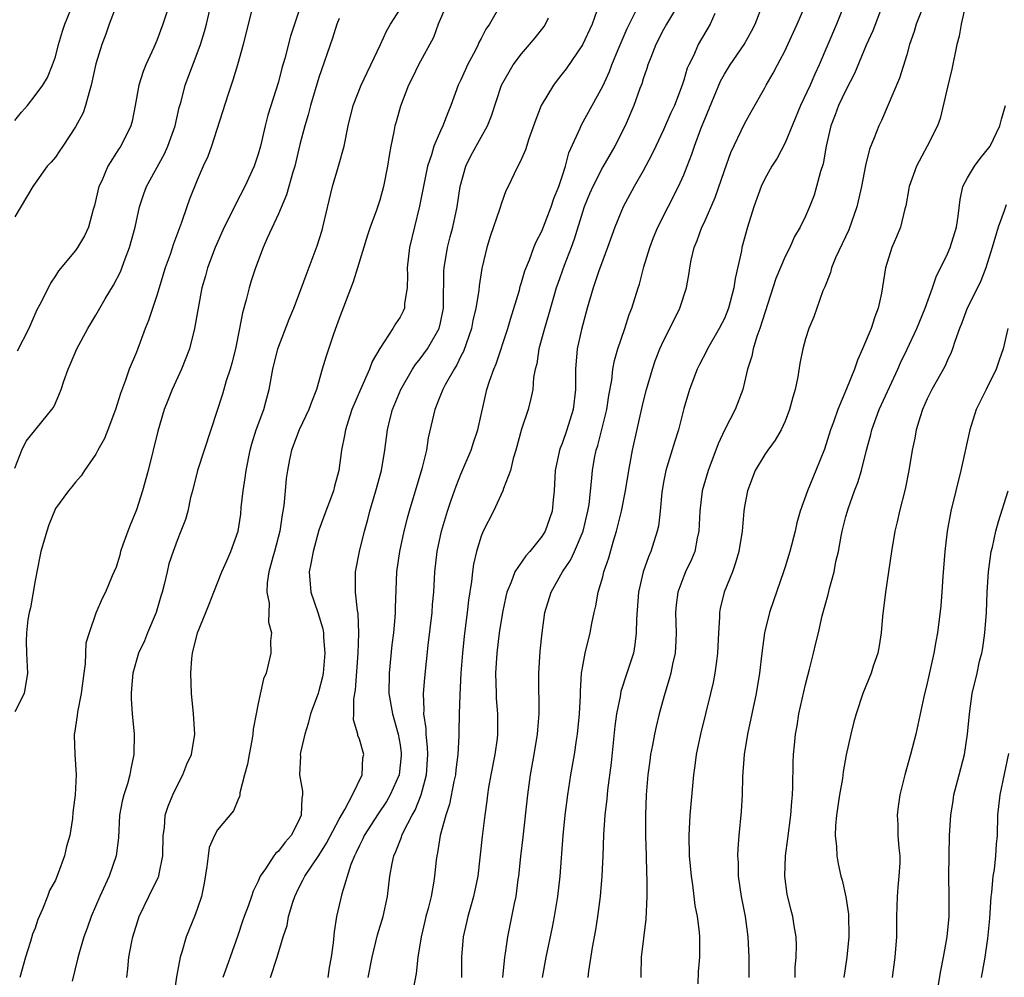
# Model space of a CAD drawing. Units: inches. Extents: x 2622000 to 2625000, y 1473000 to 1476000.
# Drawn here: x 2622333 to 2622431, y 1473981 to 1474075 of the extents above; entities that cross this region are included whole.
import ezdxf

# ---------------------------------------------------------------- set-up
doc = ezdxf.new("R2010")
doc.units = ezdxf.units.IN
doc.header["$MEASUREMENT"] = 0
doc.layers.add('LD26221473_2ft', color=232, linetype='Continuous')

msp = doc.modelspace()

# ---------------------------------------------------------------- linework, layer by layer
at = {"layer": 'LD26221473_2ft'}
for points, elevation in [([(2622419, 1474077.972), (2622417.637, 1474074.363), (2622417, 1474072.932), (2622415.84, 1474070.16), (2622415, 1474068.517), (2622414.268, 1474067), (2622413.93, 1474066.071), (2622413.503, 1474065), (2622413.054, 1474063), (2622412.748, 1474061.252), (2622412.487, 1474060.487), (2622412.107, 1474059), (2622411.855, 1474058.145), (2622411.397, 1474057), (2622411, 1474056.091), (2622410.486, 1474055), (2622409.93, 1474054.071), (2622409.464, 1474053), (2622409, 1474052.098), (2622408.084, 1474049.917), (2622406.515, 1474045), (2622406.209, 1474044.21), (2622405.834, 1474043), (2622405.712, 1474042.288), (2622405.291, 1474041), (2622405, 1474039.695), (2622404.826, 1474039), (2622404.054, 1474037), (2622403.03, 1474034.97), (2622402.385, 1474033.615), (2622402.169, 1474033), (2622401.394, 1474031), (2622400.817, 1474029), (2622400.586, 1474027), (2622400.481, 1474025), (2622400.319, 1474024.319), (2622400.073, 1474023), (2622399.769, 1474022.231), (2622399.175, 1474021), (2622399, 1474020.578), (2622398.409, 1474019), (2622398.262, 1474017.738), (2622398.195, 1474017), (2622398.26, 1474015), (2622398.204, 1474014.204), (2622398.159, 1474013), (2622397.9, 1474011.9), (2622397.721, 1474011), (2622397.57, 1474010.43), (2622397.126, 1474009), (2622396.579, 1474007), (2622396.263, 1474005.737), (2622396.105, 1474005), (2622395.911, 1474003.91), (2622395.725, 1474003), (2622395.637, 1474002.363), (2622395.462, 1474001), (2622395.301, 1473999), (2622395.221, 1473997), (2622395.224, 1473995), (2622395.288, 1473993), (2622395.316, 1473991.316), (2622395.358, 1473990.642), (2622395.339, 1473989), (2622395.24, 1473986.76), (2622394.791, 1473983), (2622394.768, 1473981.232), (2622394.752, 1473981)], 10090), ([(2622356.614, 1474077.386), (2622355.524, 1474073), (2622354.974, 1474071), (2622354.518, 1474069.482), (2622354.003, 1474068.004), (2622352.389, 1474063), (2622352.036, 1474061.964), (2622351.59, 1474061), (2622351, 1474059.645), (2622350.23, 1474057.77), (2622349.959, 1474057), (2622349.444, 1474055.444), (2622348.65, 1474053.35), (2622348.309, 1474052.309), (2622347.832, 1474051), (2622347, 1474048.271), (2622346.198, 1474045.802), (2622345.87, 1474045), (2622345, 1474042.682), (2622344.294, 1474041), (2622343.92, 1474039.92), (2622343.409, 1474038.591), (2622342.934, 1474037), (2622342.174, 1474035), (2622341.842, 1474034.158), (2622341.196, 1474033), (2622341, 1474032.61), (2622339.857, 1474031), (2622339.537, 1474030.463), (2622339, 1474029.848), (2622338.628, 1474029.372), (2622338.301, 1474029), (2622337, 1474027.253), (2622336.357, 1474025.643), (2622336.147, 1474025), (2622335.571, 1474023), (2622335.465, 1474022.534), (2622335, 1474020.142), (2622334.545, 1474017.455), (2622334.425, 1474017), (2622334.293, 1474016.293), (2622334.153, 1474015), (2622334.132, 1474014.132), (2622334.153, 1474013), (2622334.265, 1474011), (2622333.918, 1474009), (2622333, 1474007.214)], 10118), ([(2622333, 1474065.522), (2622333.662, 1474066.338), (2622334.242, 1474067), (2622335, 1474067.986), (2622335.77, 1474069), (2622336.236, 1474069.764), (2622336.727, 1474071), (2622337, 1474071.809), (2622337.295, 1474073), (2622337.69, 1474074.31), (2622337.939, 1474075), (2622338.805, 1474077.195)], 10126), ([(2622343.06, 1474077), (2622342.314, 1474075), (2622341.982, 1474074.018), (2622341.59, 1474073), (2622341, 1474071.101), (2622340.543, 1474069), (2622340.324, 1474068.325), (2622339.976, 1474067), (2622339.733, 1474066.267), (2622339, 1474064.878), (2622337.728, 1474063), (2622337.451, 1474062.548), (2622337, 1474061.889), (2622336.597, 1474061.403), (2622336.193, 1474061), (2622334.781, 1474059), (2622333, 1474056.007)], 10124), ([(2622333, 1474031.224), (2622333.702, 1474033), (2622334.103, 1474033.897), (2622336.663, 1474037), (2622336.801, 1474037.199), (2622337, 1474037.627), (2622337.411, 1474038.589), (2622337.562, 1474039), (2622337.818, 1474039.818), (2622338.247, 1474041), (2622338.496, 1474041.504), (2622339.119, 1474043), (2622340.211, 1474045), (2622341, 1474046.306), (2622341.919, 1474047.919), (2622342.733, 1474049.267), (2622343.413, 1474050.587), (2622343.873, 1474051.873), (2622344.315, 1474053), (2622344.867, 1474055), (2622345.312, 1474057), (2622345.725, 1474058.275), (2622345.985, 1474059), (2622347.759, 1474062.241), (2622348.099, 1474063), (2622348.804, 1474065), (2622349.215, 1474066.785), (2622349.397, 1474067.397), (2622349.819, 1474069), (2622351, 1474072.133), (2622351.308, 1474073), (2622351.709, 1474074.291), (2622351.895, 1474075), (2622352.364, 1474077)], 10120), ([(2622348.439, 1474077.561), (2622347.602, 1474075), (2622347, 1474073.396), (2622346.703, 1474072.703), (2622345.918, 1474071), (2622345.663, 1474070.337), (2622345.238, 1474069), (2622344.886, 1474067), (2622344.565, 1474065.435), (2622344.44, 1474065), (2622343.457, 1474063), (2622343.263, 1474062.737), (2622342.186, 1474061), (2622341.577, 1474059.577), (2622341.3, 1474059), (2622340.873, 1474057.127), (2622340.74, 1474056.74), (2622340.26, 1474055), (2622339.863, 1474054.137), (2622339.195, 1474053), (2622339, 1474052.709), (2622337.311, 1474050.689), (2622337, 1474050.184), (2622336.518, 1474049.482), (2622335.599, 1474047.599), (2622335.17, 1474046.83), (2622334.367, 1474045), (2622333.237, 1474042.763)], 10122), ([(2622361.241, 1474077), (2622360.183, 1474073.817), (2622359.623, 1474071.623), (2622359.34, 1474070.66), (2622359, 1474069.315), (2622357.972, 1474066.028), (2622357.701, 1474065), (2622357.23, 1474063), (2622357, 1474062.196), (2622356.602, 1474061), (2622355.7, 1474059), (2622354.77, 1474057.23), (2622354.341, 1474056.341), (2622353.666, 1474055), (2622352.764, 1474053), (2622352.022, 1474051), (2622351.811, 1474050.189), (2622351.459, 1474049), (2622351.075, 1474047), (2622350.738, 1474045), (2622350.228, 1474043), (2622349.455, 1474041), (2622348.525, 1474039), (2622348.085, 1474037.915), (2622347.734, 1474037), (2622347.113, 1474034.887), (2622346.142, 1474031), (2622345.61, 1474029), (2622345, 1474027.108), (2622344.384, 1474025.616), (2622344.146, 1474025), (2622343.664, 1474023.664), (2622343.432, 1474023), (2622343.347, 1474022.653), (2622343, 1474021.479), (2622342.614, 1474020.614), (2622341.932, 1474019), (2622341.613, 1474018.387), (2622341, 1474016.939), (2622340.319, 1474015), (2622340.018, 1474013.982), (2622339.935, 1474011.935), (2622339.795, 1474011), (2622339.544, 1474009), (2622339.174, 1474007.174), (2622339.155, 1474006.845), (2622338.897, 1474005.103), (2622338.864, 1474005), (2622338.857, 1474004.857), (2622338.931, 1474003), (2622339.062, 1474001), (2622338.963, 1473999), (2622338.724, 1473997.276), (2622338.676, 1473996.676), (2622338.419, 1473995), (2622338.097, 1473993.903), (2622337.908, 1473993), (2622337.288, 1473991.288), (2622337, 1473990.594), (2622336.434, 1473989.567), (2622336.232, 1473989), (2622335.735, 1473987.735), (2622335.278, 1473986.721), (2622335, 1473985.853), (2622334.743, 1473985.257), (2622334.555, 1473984.555), (2622334.05, 1473983), (2622333.48, 1473981)], 10116), ([(2622375.619, 1474077), (2622374.78, 1474075), (2622374.301, 1474073.699), (2622372.836, 1474071), (2622372.24, 1474069.76), (2622371.853, 1474069), (2622371.056, 1474066.944), (2622370.606, 1474065.394), (2622370.506, 1474065), (2622370.394, 1474064.394), (2622370.083, 1474063), (2622369.923, 1474062.077), (2622369.762, 1474061), (2622369.387, 1474059), (2622369, 1474057.656), (2622368.679, 1474056.679), (2622368.055, 1474055), (2622367.795, 1474054.205), (2622366.799, 1474051), (2622366.387, 1474049.613), (2622365, 1474045.99), (2622364.746, 1474045.254), (2622364.441, 1474044.441), (2622363.723, 1474042.277), (2622363.331, 1474041), (2622362.763, 1474039), (2622362.261, 1474037.739), (2622362.019, 1474037), (2622361.049, 1474035), (2622360.28, 1474033), (2622360.085, 1474032.086), (2622359.885, 1474031), (2622359.781, 1474030.219), (2622359.659, 1474029), (2622359.551, 1474027.551), (2622359.453, 1474027), (2622359.363, 1474026.637), (2622359.158, 1474025), (2622358.63, 1474023), (2622358.467, 1474022.467), (2622358.068, 1474021), (2622357.905, 1474019.905), (2622357.876, 1474019), (2622358.093, 1474017.907), (2622358.034, 1474016.033), (2622358.328, 1474015), (2622358.217, 1474014.216), (2622358.263, 1474013), (2622357.784, 1474011), (2622357.544, 1474010.456), (2622357, 1474008.008), (2622356.813, 1474007), (2622356.5, 1474005.501), (2622356.479, 1474005), (2622356.376, 1474004.377), (2622356.105, 1474003), (2622355.967, 1474002.032), (2622355.672, 1474001), (2622355.203, 1473999.203), (2622355.192, 1473999), (2622355.164, 1473998.836), (2622355, 1473998.502), (2622354.557, 1473997.444), (2622353, 1473995.578), (2622352.699, 1473995), (2622352.188, 1473993.812), (2622352.066, 1473993), (2622351.958, 1473991.958), (2622351.681, 1473990.319), (2622351.407, 1473989), (2622351, 1473987.737), (2622350.721, 1473987), (2622349.907, 1473985), (2622349.484, 1473983.484), (2622349.314, 1473983), (2622348.941, 1473981.059), (2622348.65, 1473979)], 10110), ([(2622380.979, 1474077.021), (2622379.819, 1474075), (2622379.464, 1474074.536), (2622379, 1474073.597), (2622378.79, 1474073.21), (2622378.713, 1474073), (2622378.435, 1474072.435), (2622377.664, 1474071), (2622377.451, 1474070.549), (2622377, 1474069.531), (2622376.744, 1474069), (2622376.023, 1474067), (2622375.726, 1474066.274), (2622375.241, 1474065), (2622375, 1474064.494), (2622374.352, 1474063), (2622374.113, 1474062.113), (2622373.723, 1474061), (2622372.937, 1474057.063), (2622371.939, 1474053), (2622371.711, 1474051), (2622371.728, 1474050.272), (2622371.693, 1474049), (2622371.454, 1474047.454), (2622371.43, 1474047), (2622371.301, 1474046.699), (2622371, 1474046.124), (2622370.543, 1474045.457), (2622370.292, 1474045), (2622369, 1474043.019), (2622368.264, 1474041.736), (2622368.002, 1474041), (2622367.1, 1474039), (2622366.261, 1474037), (2622365.874, 1474035.874), (2622365.609, 1474035), (2622365.534, 1474034.466), (2622365.221, 1474033), (2622364.974, 1474031), (2622364.535, 1474029.465), (2622364.437, 1474029), (2622364.113, 1474028.113), (2622363.674, 1474027), (2622363, 1474025.129), (2622362.425, 1474023), (2622362.217, 1474021.783), (2622362.053, 1474021), (2622362.208, 1474019), (2622362.9, 1474017), (2622363.387, 1474015.387), (2622363.454, 1474015), (2622363.465, 1474014.535), (2622363.583, 1474013), (2622363.407, 1474011), (2622363.347, 1474010.652), (2622363, 1474009.284), (2622362.915, 1474009), (2622362.185, 1474007), (2622361.941, 1474006.059), (2622361.597, 1474005), (2622361.176, 1474003.176), (2622361.161, 1474003), (2622361.177, 1474002.823), (2622361.093, 1474001), (2622361.374, 1473999.374), (2622361.39, 1473999), (2622361.303, 1473998.697), (2622361.264, 1473997), (2622361, 1473996.41), (2622360.268, 1473995), (2622359.662, 1473994.339), (2622359, 1473993.475), (2622358.749, 1473993.251), (2622358.558, 1473993), (2622357.732, 1473991.732), (2622357.21, 1473991), (2622357, 1473990.497), (2622356.497, 1473989.503), (2622356.357, 1473989), (2622356.027, 1473988.027), (2622355.62, 1473987), (2622355.456, 1473986.544), (2622355, 1473985.156), (2622354.258, 1473983), (2622353.914, 1473982.087), (2622353.535, 1473981)], 10108), ([(2622390.664, 1474077), (2622389.971, 1474075), (2622389, 1474072.974), (2622387.379, 1474070.621), (2622387, 1474070.102), (2622386.508, 1474069.492), (2622386.139, 1474069), (2622384.937, 1474067), (2622384.389, 1474065.611), (2622383.701, 1474063.701), (2622383.375, 1474062.625), (2622383, 1474061.75), (2622382.255, 1474060.255), (2622381.67, 1474059), (2622381.436, 1474058.564), (2622381, 1474057.366), (2622380.852, 1474056.852), (2622379.911, 1474054.089), (2622379.57, 1474053), (2622379.068, 1474050.933), (2622378.8, 1474049.2), (2622378.765, 1474048.764), (2622378.477, 1474047), (2622378.199, 1474045.801), (2622378.042, 1474045), (2622377.256, 1474042.744), (2622377, 1474042.26), (2622376.596, 1474041.404), (2622376.33, 1474041), (2622375.459, 1474039.459), (2622375.222, 1474039), (2622375.17, 1474038.83), (2622375, 1474038.44), (2622374.425, 1474037), (2622373.791, 1474034.209), (2622373.602, 1474033), (2622373.167, 1474031.167), (2622371.889, 1474027), (2622371.696, 1474026.304), (2622371.376, 1474025), (2622370.949, 1474023), (2622370.667, 1474021), (2622370.532, 1474017.468), (2622370.535, 1474017), (2622370.505, 1474016.505), (2622370.352, 1474015), (2622370.201, 1474013.799), (2622369.93, 1474011), (2622369.912, 1474009), (2622370.245, 1474007), (2622370.816, 1474005), (2622371, 1474003.935), (2622371.117, 1474003.117), (2622371.121, 1474002.879), (2622370.908, 1474001), (2622370.032, 1473999), (2622369.658, 1473998.342), (2622368.845, 1473997.155), (2622367.475, 1473995), (2622367.334, 1473994.666), (2622367, 1473994.02), (2622366.686, 1473993.314), (2622366.513, 1473993), (2622366.159, 1473992.159), (2622365.25, 1473989.251), (2622364.751, 1473987), (2622364.511, 1473985.489), (2622364.409, 1473984.409), (2622364.217, 1473983), (2622364.026, 1473981.973), (2622363.881, 1473981)], 10104), ([(2622398.492, 1474077), (2622397.281, 1474075), (2622397, 1474074.5), (2622396.236, 1474073), (2622395.737, 1474071.737), (2622395.465, 1474071), (2622395.362, 1474070.638), (2622395, 1474069.628), (2622394.854, 1474069.146), (2622394.667, 1474068.667), (2622394.07, 1474067), (2622393.206, 1474065), (2622392.184, 1474063), (2622391, 1474060.94), (2622390.012, 1474059), (2622389.704, 1474058.296), (2622389.175, 1474057), (2622389, 1474056.483), (2622388.181, 1474053.819), (2622387.886, 1474053), (2622387.2, 1474051.2), (2622386.566, 1474049.434), (2622386.422, 1474049), (2622386.182, 1474048.182), (2622385.662, 1474046.338), (2622385.242, 1474045), (2622384.69, 1474043), (2622384.484, 1474041.516), (2622384.345, 1474041), (2622384.185, 1474040.185), (2622384.094, 1474039), (2622383.916, 1474038.084), (2622383.641, 1474037), (2622383, 1474035.06), (2622382.436, 1474033), (2622382.171, 1474032.171), (2622381.897, 1474031), (2622381.213, 1474029.213), (2622381.159, 1474029), (2622380.214, 1474027), (2622379.209, 1474025), (2622379, 1474024.51), (2622378.535, 1474023), (2622378.236, 1474021.763), (2622378.137, 1474021), (2622378.048, 1474020.048), (2622377.774, 1474018.226), (2622377.639, 1474017), (2622377.336, 1474014.664), (2622377.167, 1474013), (2622377.014, 1474011.014), (2622376.887, 1474008.887), (2622376.841, 1474007), (2622376.811, 1474005.189), (2622376.82, 1474004.82), (2622376.716, 1474003), (2622376.51, 1474001.49), (2622376.471, 1474001), (2622376.317, 1474000.317), (2622375.894, 1473998.106), (2622375.523, 1473997), (2622374.972, 1473995), (2622374.715, 1473993.285), (2622374.621, 1473993), (2622374.555, 1473992.555), (2622374.415, 1473991), (2622374.313, 1473990.313), (2622374.079, 1473989), (2622373.791, 1473987.791), (2622373.564, 1473987), (2622373.453, 1473986.548), (2622373.092, 1473985), (2622372.77, 1473983), (2622372.597, 1473981.403), (2622372.14, 1473979)], 10100), ([(2622381.13, 1473981), (2622381.329, 1473983), (2622381.408, 1473983.408), (2622381.632, 1473985), (2622382.288, 1473988.288), (2622382.444, 1473989), (2622382.664, 1473990.665), (2622382.722, 1473991), (2622382.927, 1473992.927), (2622383.155, 1473994.845), (2622383.595, 1473999), (2622383.869, 1474001), (2622384.24, 1474003), (2622384.577, 1474005), (2622384.587, 1474005.413), (2622384.734, 1474007), (2622384.725, 1474008.725), (2622384.71, 1474009), (2622384.686, 1474011), (2622384.827, 1474013.173), (2622385.014, 1474014.986), (2622385.287, 1474017), (2622385.905, 1474019), (2622387.044, 1474021), (2622387.835, 1474022.165), (2622388.229, 1474023), (2622389.075, 1474025), (2622389.545, 1474027), (2622389.647, 1474027.647), (2622389.898, 1474029.899), (2622389.986, 1474031), (2622390.202, 1474032.202), (2622390.362, 1474033), (2622390.52, 1474033.48), (2622391.403, 1474037), (2622391.608, 1474038.392), (2622391.892, 1474039.892), (2622392.009, 1474041), (2622392.151, 1474041.849), (2622392.48, 1474043), (2622393.167, 1474045), (2622393.617, 1474046.383), (2622393.87, 1474047), (2622394.49, 1474049), (2622394.621, 1474049.379), (2622395.069, 1474051.068), (2622395.646, 1474053), (2622396.017, 1474053.982), (2622396.427, 1474055), (2622398.486, 1474059), (2622399, 1474060.151), (2622399.341, 1474061), (2622399.798, 1474062.202), (2622400.061, 1474063), (2622400.688, 1474064.688), (2622402.609, 1474069.391), (2622403, 1474070.087), (2622403.579, 1474071), (2622404.964, 1474073), (2622405.685, 1474074.315), (2622406.032, 1474075), (2622406.79, 1474077)], 10096), ([(2622385.047, 1473981), (2622385.427, 1473983), (2622386.042, 1473985.958), (2622386.244, 1473987), (2622386.575, 1473989), (2622386.79, 1473991), (2622387.111, 1473995), (2622387.308, 1473997), (2622387.542, 1473999), (2622387.851, 1474001), (2622388.208, 1474003), (2622388.42, 1474004.421), (2622388.521, 1474005), (2622388.718, 1474007), (2622388.801, 1474008.801), (2622388.8, 1474009.199), (2622388.918, 1474011), (2622389, 1474011.549), (2622389.263, 1474013), (2622389.766, 1474015), (2622389.924, 1474015.924), (2622390.158, 1474017), (2622390.333, 1474017.667), (2622390.562, 1474019), (2622391, 1474020.504), (2622391.122, 1474021), (2622391.608, 1474022.392), (2622392.079, 1474024.079), (2622392.369, 1474025), (2622392.857, 1474027), (2622393.254, 1474029), (2622393.572, 1474031), (2622393.717, 1474031.717), (2622393.944, 1474033), (2622395, 1474037.701), (2622395.324, 1474039), (2622395.904, 1474041), (2622396.186, 1474041.814), (2622396.65, 1474043), (2622397, 1474043.774), (2622397.619, 1474045), (2622398.592, 1474047), (2622399.254, 1474049), (2622399.52, 1474050.48), (2622399.595, 1474051), (2622399.735, 1474051.735), (2622400.028, 1474053), (2622400.322, 1474053.678), (2622400.79, 1474055), (2622401, 1474055.437), (2622402.089, 1474057.911), (2622403, 1474060.589), (2622403.651, 1474062.349), (2622405, 1474065.202), (2622405.634, 1474066.366), (2622407, 1474068.739), (2622407.137, 1474069), (2622407.831, 1474070.169), (2622408.254, 1474071), (2622409, 1474072.403), (2622409.279, 1474073), (2622410.179, 1474075), (2622411.025, 1474077)], 10094), ([(2622415, 1474077.303), (2622414.05, 1474075), (2622412.366, 1474071), (2622411.923, 1474070.077), (2622411.46, 1474069), (2622410.528, 1474067), (2622409, 1474063.31), (2622408.198, 1474061.802), (2622407.693, 1474061), (2622407, 1474059.773), (2622406.637, 1474059), (2622405.902, 1474057), (2622405.277, 1474055), (2622404.735, 1474053), (2622404.678, 1474052.678), (2622404.054, 1474049.946), (2622403.926, 1474049), (2622403.41, 1474047), (2622403, 1474046), (2622402.502, 1474045), (2622401.347, 1474043), (2622401.24, 1474042.76), (2622400.551, 1474041.449), (2622400.333, 1474041), (2622399.556, 1474039), (2622399, 1474037.108), (2622398.474, 1474035), (2622398.108, 1474033.892), (2622397.339, 1474031.338), (2622397.223, 1474031), (2622397, 1474029.864), (2622396.82, 1474028.82), (2622396.652, 1474027), (2622396.489, 1474025.511), (2622396.375, 1474025), (2622395.734, 1474023), (2622395.503, 1474022.497), (2622394.982, 1474021.018), (2622394.526, 1474019), (2622394.331, 1474016.331), (2622394.312, 1474015), (2622394.172, 1474013.828), (2622394.022, 1474013), (2622393.39, 1474011), (2622392.793, 1474009.207), (2622392.711, 1474008.711), (2622392.371, 1474007), (2622392.205, 1474005.795), (2622391.833, 1474002.167), (2622391.471, 1473999.471), (2622391.391, 1473998.609), (2622391.198, 1473997), (2622391.062, 1473995.062), (2622391.002, 1473993), (2622390.919, 1473991), (2622390.749, 1473989), (2622390.486, 1473987), (2622390.293, 1473985.707), (2622389.972, 1473983.972), (2622389.609, 1473981.609), (2622389.541, 1473981)], 10092), ([(2622422.697, 1474077), (2622421.916, 1474075), (2622421.721, 1474074.279), (2622421.276, 1474073), (2622421, 1474072.004), (2622420.294, 1474069.706), (2622418.49, 1474065.51), (2622418.234, 1474065), (2622417.793, 1474063.792), (2622417.321, 1474062.679), (2622416.936, 1474061.064), (2622416.525, 1474059), (2622416.066, 1474057), (2622415.27, 1474054.73), (2622413.964, 1474051.964), (2622413.572, 1474051), (2622413.47, 1474050.53), (2622412.897, 1474049.103), (2622412.726, 1474048.726), (2622411.832, 1474046.168), (2622411.335, 1474045), (2622411, 1474043.994), (2622410.729, 1474043), (2622410.439, 1474041.561), (2622410.238, 1474040.238), (2622409.976, 1474039), (2622409.755, 1474038.245), (2622409.428, 1474037), (2622409, 1474035.879), (2622408.594, 1474035), (2622408.02, 1474033.98), (2622407.281, 1474033), (2622407, 1474032.585), (2622406.041, 1474031), (2622405.28, 1474029), (2622405, 1474027.439), (2622404.936, 1474027), (2622404.756, 1474025), (2622404.432, 1474023), (2622404.113, 1474021.887), (2622403.793, 1474021), (2622402.988, 1474019), (2622402.6, 1474017.4), (2622402.527, 1474017), (2622402.528, 1474016.528), (2622402.42, 1474015), (2622402.329, 1474013), (2622402.212, 1474012.212), (2622402.069, 1474011), (2622401.895, 1474010.105), (2622401.635, 1474009), (2622400.637, 1474005), (2622400.22, 1474003), (2622400.084, 1474001.916), (2622399.95, 1474001), (2622399.591, 1473997), (2622399.481, 1473995), (2622399.544, 1473993), (2622399.734, 1473991), (2622399.865, 1473990.135), (2622400, 1473989), (2622400.089, 1473988.09), (2622400.313, 1473987), (2622400.526, 1473985.473), (2622400.548, 1473985), (2622400.532, 1473984.532), (2622400.555, 1473983), (2622400.426, 1473981.574), (2622400.368, 1473980.368)], 10088), ([(2622344.046, 1473981), (2622344.149, 1473981.851), (2622344.254, 1473983), (2622344.537, 1473984.537), (2622344.63, 1473985), (2622345.274, 1473987), (2622346.235, 1473989), (2622347.151, 1473990.848), (2622347.204, 1473991), (2622347.237, 1473991.237), (2622347.614, 1473993), (2622347.639, 1473995), (2622347.753, 1473995.754), (2622347.84, 1473997), (2622348.114, 1473997.886), (2622348.572, 1473999), (2622349, 1473999.913), (2622349.577, 1474001), (2622349.962, 1474002.038), (2622350.413, 1474003), (2622350.759, 1474005), (2622350.635, 1474007), (2622350.432, 1474009), (2622350.369, 1474011), (2622350.467, 1474012.467), (2622350.542, 1474013), (2622351.036, 1474015), (2622351.832, 1474017), (2622352.176, 1474017.824), (2622352.617, 1474019), (2622353.407, 1474021), (2622353.915, 1474022.085), (2622354.312, 1474023), (2622355.049, 1474025), (2622355.295, 1474026.705), (2622355.343, 1474027.343), (2622355.511, 1474029), (2622355.73, 1474030.27), (2622355.815, 1474031), (2622356.228, 1474033), (2622356.38, 1474033.62), (2622356.822, 1474035), (2622357.552, 1474037), (2622357.766, 1474037.766), (2622358.092, 1474039), (2622358.462, 1474041), (2622358.956, 1474043), (2622360.068, 1474045.932), (2622360.532, 1474047), (2622361.298, 1474049), (2622361.735, 1474050.264), (2622362.831, 1474053.169), (2622363.307, 1474054.693), (2622363.397, 1474055), (2622364.343, 1474059), (2622364.942, 1474061), (2622365.495, 1474063), (2622365.887, 1474065), (2622366.368, 1474067), (2622367.153, 1474069), (2622367.748, 1474070.252), (2622368.128, 1474071), (2622369.077, 1474073), (2622369.662, 1474074.338), (2622370.061, 1474075), (2622371, 1474076.48)], 10112), ([(2622367.856, 1473981), (2622368.248, 1473983), (2622368.79, 1473985.21), (2622369.344, 1473987), (2622369.779, 1473989), (2622370.009, 1473991), (2622370.233, 1473992.233), (2622370.391, 1473993), (2622370.587, 1473993.413), (2622371.151, 1473994.849), (2622371.194, 1473995), (2622371.355, 1473995.355), (2622372.207, 1473997), (2622372.495, 1473997.505), (2622373.089, 1473999), (2622373.605, 1474001), (2622373.735, 1474003), (2622373.719, 1474003.718), (2622373.581, 1474005), (2622373.572, 1474005.572), (2622373.366, 1474007), (2622373.385, 1474007.385), (2622373.316, 1474009), (2622373.437, 1474010.563), (2622373.774, 1474013.774), (2622374.159, 1474017), (2622374.217, 1474017.783), (2622374.336, 1474019), (2622374.45, 1474021), (2622374.675, 1474023), (2622375.093, 1474025), (2622375.686, 1474027), (2622376.064, 1474028.064), (2622376.536, 1474029.464), (2622377, 1474030.634), (2622378.008, 1474033), (2622378.246, 1474033.754), (2622378.683, 1474035), (2622379.567, 1474039), (2622379.816, 1474039.816), (2622380.243, 1474041), (2622380.473, 1474041.527), (2622381.623, 1474045), (2622381.917, 1474045.917), (2622382.774, 1474048.774), (2622382.863, 1474049.137), (2622383, 1474049.546), (2622383.317, 1474050.683), (2622383.77, 1474051.77), (2622384.219, 1474053), (2622384.449, 1474053.551), (2622385, 1474054.612), (2622385.915, 1474057), (2622386.185, 1474057.814), (2622386.662, 1474059), (2622387, 1474059.992), (2622387.329, 1474061), (2622387.67, 1474062.33), (2622388.765, 1474064.765), (2622388.899, 1474065.101), (2622391, 1474068.896), (2622391.661, 1474070.339), (2622391.907, 1474071), (2622392.527, 1474072.527), (2622393.412, 1474074.588), (2622394.223, 1474076.223)], 10102), ([(2622402.058, 1474076.059), (2622401.592, 1474075), (2622400.428, 1474073), (2622399.974, 1474071.974), (2622399.483, 1474071), (2622399.334, 1474070.666), (2622399, 1474069.503), (2622398.837, 1474069), (2622398.065, 1474067), (2622397.726, 1474066.274), (2622397, 1474064.606), (2622396.241, 1474063), (2622395.854, 1474062.146), (2622395, 1474060.546), (2622394.11, 1474059), (2622393.002, 1474057), (2622392.184, 1474055), (2622391.474, 1474053), (2622391, 1474051.754), (2622390.581, 1474050.581), (2622390.041, 1474049), (2622389.454, 1474047), (2622388.894, 1474044.894), (2622388.483, 1474043), (2622388.308, 1474041), (2622388.32, 1474040.32), (2622388.309, 1474039), (2622388.088, 1474037), (2622387.473, 1474035), (2622387, 1474033.652), (2622386.803, 1474033.197), (2622386.738, 1474033), (2622386.323, 1474031), (2622386.213, 1474029), (2622386.102, 1474028.102), (2622385.997, 1474027), (2622385.753, 1474026.247), (2622385.31, 1474025), (2622385, 1474024.499), (2622383.8, 1474023), (2622383.413, 1474022.587), (2622382.343, 1474021), (2622381.972, 1474019.972), (2622381.535, 1474019), (2622381.427, 1474018.573), (2622381.096, 1474017), (2622380.794, 1474015), (2622380.559, 1474013), (2622380.429, 1474011), (2622380.472, 1474009), (2622380.498, 1474008.498), (2622380.618, 1474007), (2622380.626, 1474005), (2622380.575, 1474004.575), (2622380.358, 1474003), (2622379.967, 1474001), (2622379.741, 1473999.741), (2622379.632, 1473999), (2622379.572, 1473998.428), (2622379.363, 1473997), (2622379.094, 1473994.906), (2622378.674, 1473991), (2622378.266, 1473989), (2622377.948, 1473987.948), (2622377.688, 1473987), (2622377.576, 1473986.424), (2622377.229, 1473985), (2622377.068, 1473983), (2622377.054, 1473981)], 10098), ([(2622426.749, 1474076.749), (2622426.375, 1474075), (2622426.181, 1474073.819), (2622425.944, 1474073), (2622425.433, 1474070.567), (2622425, 1474068.793), (2622424.289, 1474065.711), (2622424.016, 1474065), (2622423.013, 1474063), (2622421.954, 1474061), (2622421.227, 1474059), (2622421.201, 1474058.798), (2622420.893, 1474057.107), (2622420.8, 1474056.8), (2622420.371, 1474055), (2622419.972, 1474054.027), (2622419.522, 1474053), (2622418.888, 1474051), (2622418.501, 1474048.501), (2622418.185, 1474047), (2622417.839, 1474046.161), (2622417.486, 1474045), (2622416.644, 1474043), (2622416.13, 1474041.87), (2622415.827, 1474041), (2622415.059, 1474039.059), (2622414.187, 1474037), (2622413.776, 1474035.776), (2622413.488, 1474035), (2622412.883, 1474033.117), (2622412.031, 1474031), (2622411.19, 1474029), (2622410.488, 1474027), (2622410.161, 1474025.839), (2622409.979, 1474025), (2622409.46, 1474023), (2622409, 1474021.485), (2622408.846, 1474021), (2622407.843, 1474018.157), (2622407.453, 1474017), (2622406.951, 1474015), (2622406.698, 1474013), (2622406.483, 1474011), (2622406.142, 1474009), (2622405.274, 1474005), (2622404.955, 1474003), (2622404.795, 1474000.795), (2622404.745, 1473999), (2622404.646, 1473997.354), (2622404.423, 1473995), (2622404.317, 1473993.683), (2622404.307, 1473993), (2622404.35, 1473992.35), (2622404.369, 1473991), (2622404.65, 1473989), (2622405.043, 1473987), (2622405.317, 1473985), (2622405.423, 1473983), (2622405.425, 1473981)], 10086), ([(2622365, 1474075.572), (2622364.782, 1474075), (2622364.351, 1474073.649), (2622363, 1474069.741), (2622362.168, 1474067), (2622361.934, 1474066.066), (2622361.616, 1474065), (2622361.132, 1474063.132), (2622360.611, 1474061), (2622360.426, 1474060.426), (2622359.807, 1474058.193), (2622359, 1474056.299), (2622357.901, 1474053.901), (2622357.51, 1474053), (2622356.736, 1474051), (2622356.311, 1474049.689), (2622356.107, 1474049), (2622355.822, 1474047.822), (2622355.459, 1474046.541), (2622355.174, 1474045), (2622354.763, 1474043), (2622354.415, 1474041.586), (2622354.237, 1474041), (2622353.857, 1474039.857), (2622353.485, 1474038.515), (2622352.323, 1474035), (2622351.037, 1474031), (2622350.53, 1474029), (2622350.344, 1474028.344), (2622350.059, 1474027), (2622349.829, 1474026.171), (2622349.386, 1474025), (2622349, 1474024.081), (2622348.612, 1474023), (2622348.204, 1474021.796), (2622348.014, 1474021), (2622347.744, 1474019.744), (2622347.543, 1474019), (2622347.409, 1474018.59), (2622346.948, 1474017), (2622346.099, 1474015), (2622345.784, 1474014.215), (2622345.209, 1474013), (2622344.626, 1474011), (2622344.515, 1474009.485), (2622344.464, 1474009), (2622344.47, 1474008.47), (2622344.575, 1474007), (2622344.761, 1474005), (2622344.743, 1474003), (2622344.431, 1474001.57), (2622344.352, 1474001), (2622344.105, 1474000.105), (2622343.745, 1473999), (2622343.601, 1473998.399), (2622343.335, 1473997), (2622343.224, 1473994.776), (2622343.007, 1473993), (2622342.292, 1473991), (2622341.375, 1473989), (2622340.525, 1473987), (2622340.136, 1473985.864), (2622339.815, 1473985), (2622339.315, 1473983.315), (2622339.197, 1473982.802), (2622338.645, 1473980.644)], 10114), ([(2622358.218, 1473981), (2622358.893, 1473983), (2622359.461, 1473985), (2622359.856, 1473986.144), (2622360.002, 1473987), (2622360.423, 1473988.423), (2622360.625, 1473989), (2622361, 1473989.781), (2622361.417, 1473990.583), (2622361.605, 1473991), (2622363, 1473993.043), (2622363.749, 1473994.251), (2622365, 1473996.613), (2622365.568, 1473997.568), (2622366.323, 1473999), (2622367.275, 1474001), (2622367.348, 1474002.652), (2622367.421, 1474003), (2622367, 1474004.494), (2622366.853, 1474004.853), (2622366.827, 1474005), (2622366.421, 1474006.422), (2622366.461, 1474007), (2622366.442, 1474008.442), (2622366.615, 1474009.385), (2622366.862, 1474013), (2622366.945, 1474014.945), (2622366.883, 1474016.883), (2622366.821, 1474017.179), (2622366.612, 1474019), (2622366.619, 1474020.619), (2622366.603, 1474021), (2622366.998, 1474023), (2622367.485, 1474025), (2622367.817, 1474026.183), (2622368.02, 1474027), (2622368.606, 1474029), (2622369.158, 1474031), (2622369.515, 1474033), (2622369.768, 1474035), (2622369.996, 1474035.996), (2622370.248, 1474037), (2622371.071, 1474039), (2622372.239, 1474041), (2622372.539, 1474041.461), (2622373, 1474042.004), (2622373.716, 1474043), (2622374.864, 1474045), (2622375, 1474045.559), (2622375.287, 1474047), (2622375.307, 1474047.307), (2622375.333, 1474050.667), (2622375.359, 1474051), (2622375.696, 1474053), (2622375.954, 1474054.046), (2622376.216, 1474055), (2622376.638, 1474057), (2622376.928, 1474059), (2622377.482, 1474061), (2622377.983, 1474062.017), (2622379, 1474063.876), (2622379.639, 1474065), (2622380.013, 1474065.987), (2622381.01, 1474069), (2622382.158, 1474071), (2622383, 1474072.096), (2622383.778, 1474073), (2622384.326, 1474073.674), (2622385.208, 1474074.792), (2622385.35, 1474075), (2622385.643, 1474075.643)], 10106), ([(2622409.974, 1473981), (2622410.002, 1473981.998), (2622410.095, 1473983), (2622410.116, 1473984.116), (2622410.077, 1473985), (2622409.89, 1473986.11), (2622409.761, 1473987), (2622409.594, 1473987.593), (2622409.205, 1473989.205), (2622408.958, 1473991), (2622409.037, 1473993), (2622409.277, 1473994.723), (2622409.555, 1473997), (2622409.641, 1473998.359), (2622409.711, 1473999), (2622409.757, 1473999.757), (2622409.798, 1474002.202), (2622409.83, 1474003), (2622409.909, 1474003.909), (2622410.02, 1474005), (2622410.171, 1474005.829), (2622410.359, 1474007), (2622411, 1474009.891), (2622411.223, 1474010.777), (2622411.413, 1474011.413), (2622411.809, 1474013), (2622412.027, 1474013.973), (2622412.286, 1474015), (2622412.66, 1474016.66), (2622413.24, 1474018.76), (2622413.366, 1474019.366), (2622413.822, 1474021), (2622414.011, 1474022.011), (2622414.252, 1474023), (2622414.534, 1474024.534), (2622414.635, 1474025), (2622415, 1474026.454), (2622415.143, 1474027), (2622415.215, 1474027.215), (2622415.853, 1474029), (2622416.171, 1474029.829), (2622416.518, 1474031), (2622417.013, 1474033), (2622417.449, 1474034.551), (2622417.548, 1474035), (2622418.289, 1474037), (2622418.502, 1474037.498), (2622420.113, 1474041), (2622420.38, 1474041.62), (2622421.047, 1474042.953), (2622421.986, 1474045), (2622422.807, 1474047), (2622423.535, 1474049), (2622423.896, 1474050.104), (2622425, 1474052.372), (2622425.276, 1474053), (2622425.911, 1474055), (2622426.069, 1474056.069), (2622426.264, 1474057.735), (2622426.541, 1474059), (2622427, 1474059.857), (2622427.694, 1474061), (2622428.241, 1474061.759), (2622429.211, 1474063), (2622430.187, 1474065), (2622430.343, 1474065.657), (2622430.73, 1474067)], 10084), ([(2622430.795, 1474057.205), (2622430.616, 1474056.616), (2622430.014, 1474055), (2622429.421, 1474053), (2622428.794, 1474051), (2622428.296, 1474049.705), (2622427.963, 1474049), (2622426.97, 1474047), (2622426.442, 1474045.558), (2622426.2, 1474045), (2622425.724, 1474043.724), (2622425.517, 1474043), (2622425.38, 1474042.62), (2622425, 1474041.868), (2622424.746, 1474041.254), (2622423.463, 1474039), (2622423, 1474038.06), (2622422.543, 1474037), (2622422.304, 1474036.303), (2622421.93, 1474035), (2622421.797, 1474034.203), (2622421.543, 1474033), (2622421.215, 1474031), (2622420.827, 1474029.173), (2622420.264, 1474027), (2622420.051, 1474025.949), (2622419.825, 1474025), (2622419.501, 1474023), (2622418.909, 1474019), (2622418.61, 1474016.61), (2622418.458, 1474015), (2622418.28, 1474013.72), (2622418.132, 1474013), (2622417.689, 1474011.689), (2622417.479, 1474011), (2622416.662, 1474009), (2622415.993, 1474007), (2622415.771, 1474006.229), (2622415.472, 1474005), (2622415.032, 1474002.968), (2622414.717, 1474001.283), (2622414.64, 1474000.64), (2622414.349, 1473999), (2622414.065, 1473997), (2622413.963, 1473995.963), (2622413.947, 1473995), (2622414.078, 1473993.922), (2622414.089, 1473993), (2622414.216, 1473992.216), (2622414.49, 1473991), (2622414.608, 1473990.608), (2622414.97, 1473988.97), (2622415.242, 1473987.242), (2622415.28, 1473985), (2622415.088, 1473983), (2622414.784, 1473981)], 10082), ([(2622430.975, 1474045), (2622430.52, 1474043), (2622430.114, 1474041.886), (2622429.829, 1474041), (2622428.82, 1474039), (2622427.853, 1474037), (2622427.224, 1474035), (2622426.316, 1474031), (2622425.822, 1474029), (2622425.347, 1474027), (2622424.971, 1474025), (2622424.737, 1474023), (2622424.629, 1474021.371), (2622424.548, 1474020.548), (2622424.456, 1474019), (2622424.351, 1474017.649), (2622424.038, 1474015), (2622423.857, 1474014.143), (2622423.677, 1474013), (2622423, 1474010.011), (2622422.667, 1474008.667), (2622421.88, 1474005), (2622421.377, 1474003), (2622420.808, 1474001), (2622420.299, 1473999), (2622420.141, 1473997.859), (2622420.041, 1473997), (2622420.103, 1473996.103), (2622420.129, 1473995), (2622420.201, 1473993.799), (2622420.299, 1473993), (2622420.309, 1473992.309), (2622420.228, 1473991), (2622420.103, 1473989.897), (2622420.052, 1473989), (2622419.998, 1473987), (2622419.979, 1473985), (2622419.826, 1473983), (2622419.549, 1473981)], 10080), ([(2622424.101, 1473980.101), (2622424.343, 1473981.657), (2622424.631, 1473983), (2622424.994, 1473984.994), (2622425.168, 1473987), (2622425.167, 1473989), (2622425.14, 1473991), (2622425.224, 1473995), (2622425.331, 1473997), (2622425.57, 1473998.43), (2622425.65, 1473999), (2622426.18, 1474001), (2622426.679, 1474003), (2622426.977, 1474005), (2622427.171, 1474007), (2622427.461, 1474009), (2622427.926, 1474011), (2622428.184, 1474012.184), (2622428.388, 1474013), (2622428.486, 1474013.514), (2622428.695, 1474015), (2622428.862, 1474017), (2622428.937, 1474019), (2622429.047, 1474021), (2622429.333, 1474023), (2622429.454, 1474023.454), (2622429.797, 1474025), (2622430.044, 1474025.956), (2622431, 1474029)], 10078), ([(2622428.358, 1473981), (2622428.468, 1473981.532), (2622428.715, 1473983), (2622429, 1473984.852), (2622429.189, 1473986.811), (2622429.326, 1473989), (2622429.396, 1473989.396), (2622429.518, 1473991), (2622429.645, 1473991.645), (2622429.784, 1473993), (2622429.848, 1473994.152), (2622429.951, 1473995), (2622429.997, 1473997), (2622430.198, 1473999), (2622431.082, 1474003.082)], 10076)]:
    msp.add_lwpolyline(points, dxfattribs=dict(at, elevation=elevation))

doc.saveas('drawing.dxf')
